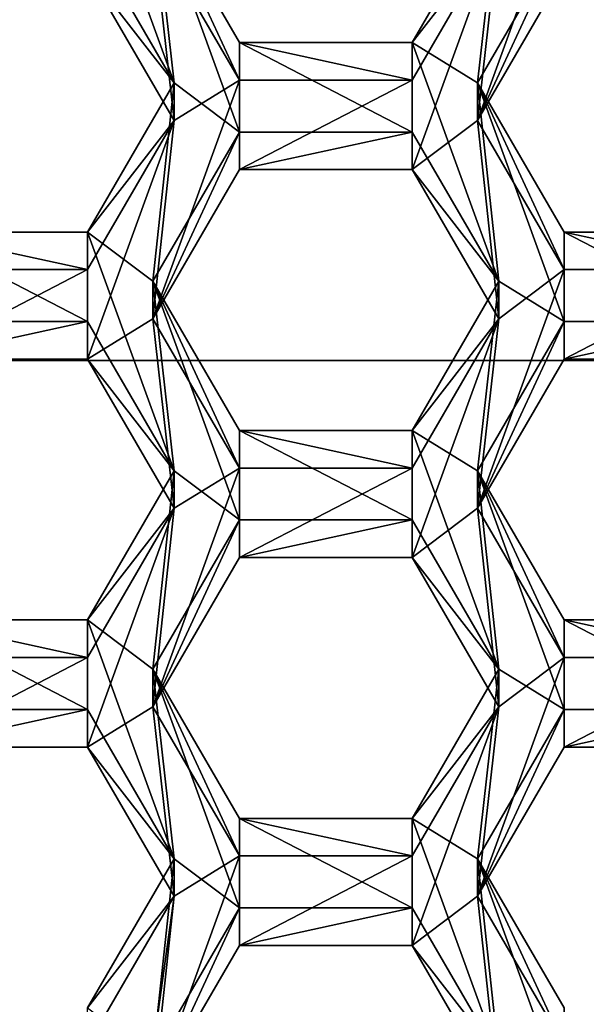
# Model space of a CAD drawing. Units: millimetres. Extents: x -32 to 32, y -122 to 45.
# Drawn here: x 0 to 2, y -99 to -95 of the extents above; entities that cross this region are included whole.
import ezdxf

# ---------------------------------------------------------------- set-up
doc = ezdxf.new("R2010")
doc.units = ezdxf.units.MM
doc.header["$LTSCALE"] = 81.481481
for name, color, linetype in [('1026', 7, 'CONTINUOUS'), ('1027', 7, 'CONTINUOUS'), ('1028', 7, 'CONTINUOUS'), ('1073', 7, 'CONTINUOUS'), ('1074', 7, 'CONTINUOUS'), ('1075', 7, 'CONTINUOUS'), ('1076', 7, 'CONTINUOUS'), ('1077', 7, 'CONTINUOUS'), ('1078', 7, 'CONTINUOUS'), ('1116', 7, 'CONTINUOUS'), ('1117', 7, 'CONTINUOUS'), ('1118', 7, 'CONTINUOUS'), ('1119', 7, 'CONTINUOUS'), ('1120', 7, 'CONTINUOUS'), ('1121', 7, 'CONTINUOUS'), ('1158', 7, 'CONTINUOUS'), ('1159', 7, 'CONTINUOUS'), ('1160', 7, 'CONTINUOUS'), ('370', 7, 'CONTINUOUS'), ('371', 7, 'CONTINUOUS'), ('5', 7, 'CONTINUOUS'), ('605', 7, 'CONTINUOUS'), ('606', 7, 'CONTINUOUS'), ('610', 7, 'CONTINUOUS'), ('612', 7, 'CONTINUOUS'), ('613', 7, 'CONTINUOUS'), ('614', 7, 'CONTINUOUS'), ('647', 7, 'CONTINUOUS'), ('648', 7, 'CONTINUOUS'), ('651', 7, 'CONTINUOUS'), ('652', 7, 'CONTINUOUS'), ('654', 7, 'CONTINUOUS'), ('655', 7, 'CONTINUOUS'), ('656', 7, 'CONTINUOUS'), ('657', 7, 'CONTINUOUS'), ('688', 7, 'CONTINUOUS'), ('692', 7, 'CONTINUOUS'), ('693', 7, 'CONTINUOUS'), ('696', 7, 'CONTINUOUS'), ('697', 7, 'CONTINUOUS'), ('698', 7, 'CONTINUOUS'), ('8', 7, 'CONTINUOUS')]:
    doc.layers.add(name, color=color, linetype=linetype)

msp = doc.modelspace()

# ---------------------------------------------------------------- linework, layer by layer
at = {"layer": '1026', "color": 7, "linetype": 'Continuous'}
for points in [[(0.4858, -99.056, 95.4762), (0.7745, -98.5579, 95.4327), (0.7745, -98.4323, 96.8672), (0.4858, -99.056, 95.4762)], [(0.4858, -98.9304, 96.9108), (0.4858, -99.056, 95.4762), (0.7745, -98.4323, 96.8672), (0.4858, -98.9304, 96.9108)]]:
    msp.add_3dface(points, dxfattribs=at)
at = {"layer": '1027', "color": 7, "linetype": 'Continuous'}
for points in [[(0.7745, -98.5579, 95.4327), (1.3515, -98.5579, 95.4327), (1.3515, -98.4323, 96.8672), (0.7745, -98.5579, 95.4327)], [(0.7745, -98.5579, 95.4327), (1.3515, -98.4323, 96.8672), (0.7745, -98.4323, 96.8672), (0.7745, -98.5579, 95.4327)]]:
    msp.add_3dface(points, dxfattribs=at)
at = {"layer": '1028', "color": 7, "linetype": 'Continuous'}
for points in [[(1.3515, -98.5579, 95.4327), (1.6402, -98.9304, 96.9108), (1.3515, -98.4323, 96.8672), (1.3515, -98.5579, 95.4327)], [(1.3515, -98.5579, 95.4327), (1.6402, -99.056, 95.4762), (1.6402, -98.9304, 96.9108), (1.3515, -98.5579, 95.4327)]]:
    msp.add_3dface(points, dxfattribs=at)
at = {"layer": '1073', "color": 7, "linetype": 'Continuous'}
for points in [[(0.4858, -97.7609, 95.3629), (0.7745, -97.2628, 95.3194), (0.7745, -97.1373, 96.7539), (0.4858, -97.7609, 95.3629)], [(0.4858, -97.6354, 96.7975), (0.4858, -97.7609, 95.3629), (0.7745, -97.1373, 96.7539), (0.4858, -97.6354, 96.7975)]]:
    msp.add_3dface(points, dxfattribs=at)
at = {"layer": '1074', "color": 7, "linetype": 'Continuous'}
for points in [[(0.7745, -97.2628, 95.3194), (1.3515, -97.2628, 95.3194), (1.3515, -97.1373, 96.7539), (0.7745, -97.2628, 95.3194)], [(0.7745, -97.2628, 95.3194), (1.3515, -97.1373, 96.7539), (0.7745, -97.1373, 96.7539), (0.7745, -97.2628, 95.3194)]]:
    msp.add_3dface(points, dxfattribs=at)
at = {"layer": '1075', "color": 7, "linetype": 'Continuous'}
for points in [[(1.3515, -97.2628, 95.3194), (1.6402, -97.6354, 96.7975), (1.3515, -97.1373, 96.7539), (1.3515, -97.2628, 95.3194)], [(1.3515, -97.2628, 95.3194), (1.6402, -97.7609, 95.3629), (1.6402, -97.6354, 96.7975), (1.3515, -97.2628, 95.3194)]]:
    msp.add_3dface(points, dxfattribs=at)
at = {"layer": '1076', "color": 7, "linetype": 'Continuous'}
for points in [[(1.6402, -97.7609, 95.3629), (1.3515, -98.1335, 96.841), (1.6402, -97.6354, 96.7975), (1.6402, -97.7609, 95.3629)], [(1.6402, -97.7609, 95.3629), (1.3515, -98.259, 95.4065), (1.3515, -98.1335, 96.841), (1.6402, -97.7609, 95.3629)]]:
    msp.add_3dface(points, dxfattribs=at)
at = {"layer": '1077', "color": 7, "linetype": 'Continuous'}
for points in [[(1.3515, -98.259, 95.4065), (0.7745, -98.259, 95.4065), (0.7745, -98.1335, 96.841), (1.3515, -98.259, 95.4065)], [(1.3515, -98.259, 95.4065), (0.7745, -98.1335, 96.841), (1.3515, -98.1335, 96.841), (1.3515, -98.259, 95.4065)]]:
    msp.add_3dface(points, dxfattribs=at)
at = {"layer": '1078', "color": 7, "linetype": 'Continuous'}
for points in [[(0.7745, -98.259, 95.4065), (0.4858, -97.7609, 95.3629), (0.4858, -97.6354, 96.7975), (0.7745, -98.259, 95.4065)], [(0.7745, -98.259, 95.4065), (0.4858, -97.6354, 96.7975), (0.7745, -98.1335, 96.841), (0.7745, -98.259, 95.4065)]]:
    msp.add_3dface(points, dxfattribs=at)
at = {"layer": '1116', "color": 7, "linetype": 'Continuous'}
for points in [[(0.4858, -96.4658, 95.2496), (0.7745, -95.9677, 95.2061), (0.7745, -95.8422, 96.6406), (0.4858, -96.4658, 95.2496)], [(0.4858, -96.3403, 96.6842), (0.4858, -96.4658, 95.2496), (0.7745, -95.8422, 96.6406), (0.4858, -96.3403, 96.6842)]]:
    msp.add_3dface(points, dxfattribs=at)
at = {"layer": '1117', "color": 7, "linetype": 'Continuous'}
for points in [[(0.7745, -95.9677, 95.2061), (1.3515, -95.9677, 95.2061), (1.3515, -95.8422, 96.6406), (0.7745, -95.9677, 95.2061)], [(0.7745, -95.9677, 95.2061), (1.3515, -95.8422, 96.6406), (0.7745, -95.8422, 96.6406), (0.7745, -95.9677, 95.2061)]]:
    msp.add_3dface(points, dxfattribs=at)
at = {"layer": '1118', "color": 7, "linetype": 'Continuous'}
for points in [[(1.3515, -95.9677, 95.2061), (1.6402, -96.3403, 96.6842), (1.3515, -95.8422, 96.6406), (1.3515, -95.9677, 95.2061)], [(1.3515, -95.9677, 95.2061), (1.6402, -96.4658, 95.2496), (1.6402, -96.3403, 96.6842), (1.3515, -95.9677, 95.2061)]]:
    msp.add_3dface(points, dxfattribs=at)
at = {"layer": '1119', "color": 7, "linetype": 'Continuous'}
for points in [[(1.6402, -96.4658, 95.2496), (1.3515, -96.8384, 96.7277), (1.6402, -96.3403, 96.6842), (1.6402, -96.4658, 95.2496)], [(1.6402, -96.4658, 95.2496), (1.3515, -96.9639, 95.2932), (1.3515, -96.8384, 96.7277), (1.6402, -96.4658, 95.2496)]]:
    msp.add_3dface(points, dxfattribs=at)
at = {"layer": '1120', "color": 7, "linetype": 'Continuous'}
for points in [[(1.3515, -96.9639, 95.2932), (0.7745, -96.9639, 95.2932), (0.7745, -96.8384, 96.7277), (1.3515, -96.9639, 95.2932)], [(1.3515, -96.9639, 95.2932), (0.7745, -96.8384, 96.7277), (1.3515, -96.8384, 96.7277), (1.3515, -96.9639, 95.2932)]]:
    msp.add_3dface(points, dxfattribs=at)
at = {"layer": '1121', "color": 7, "linetype": 'Continuous'}
for points in [[(0.7745, -96.9639, 95.2932), (0.4858, -96.4658, 95.2496), (0.4858, -96.3403, 96.6842), (0.7745, -96.9639, 95.2932)], [(0.7745, -96.9639, 95.2932), (0.4858, -96.3403, 96.6842), (0.7745, -96.8384, 96.7277), (0.7745, -96.9639, 95.2932)]]:
    msp.add_3dface(points, dxfattribs=at)
at = {"layer": '1158', "color": 7, "linetype": 'Continuous'}
for points in [[(1.6402, -95.1708, 95.1363), (1.3515, -95.5434, 96.6144), (1.6402, -95.0453, 96.5709), (1.6402, -95.1708, 95.1363)], [(1.6402, -95.1708, 95.1363), (1.3515, -95.6689, 95.1799), (1.3515, -95.5434, 96.6144), (1.6402, -95.1708, 95.1363)]]:
    msp.add_3dface(points, dxfattribs=at)
at = {"layer": '1159', "color": 7, "linetype": 'Continuous'}
for points in [[(1.3515, -95.6689, 95.1799), (0.7745, -95.6689, 95.1799), (0.7745, -95.5434, 96.6144), (1.3515, -95.6689, 95.1799)], [(1.3515, -95.6689, 95.1799), (0.7745, -95.5434, 96.6144), (1.3515, -95.5434, 96.6144), (1.3515, -95.6689, 95.1799)]]:
    msp.add_3dface(points, dxfattribs=at)
at = {"layer": '1160', "color": 7, "linetype": 'Continuous'}
for points in [[(0.7745, -95.6689, 95.1799), (0.4858, -95.1708, 95.1363), (0.4858, -95.0453, 96.5709), (0.7745, -95.6689, 95.1799)], [(0.7745, -95.6689, 95.1799), (0.4858, -95.0453, 96.5709), (0.7745, -95.5434, 96.6144), (0.7745, -95.6689, 95.1799)]]:
    msp.add_3dface(points, dxfattribs=at)
at = {"layer": '370', "color": 7, "linetype": 'Continuous'}
for points in [[(1.5688, -95.8034, 95.1917), (1.8575, -95.0064, 95.122), (1.8575, -95.3053, 95.1481), (1.5688, -95.8034, 95.1917)], [(1.8575, -95.0064, 95.122), (1.5688, -95.8034, 95.1917), (1.6402, -95.1708, 95.1363), (1.8575, -95.0064, 95.122)], [(0.5572, -95.8034, 95.1917), (0.2685, -95.3053, 95.1481), (0.4858, -95.1708, 95.1363), (0.5572, -95.8034, 95.1917)], [(0.5572, -95.8034, 95.1917), (0.4858, -95.1708, 95.1363), (0.7745, -95.6689, 95.1799), (0.5572, -95.8034, 95.1917)], [(1.6402, -95.1708, 95.1363), (1.5688, -95.8034, 95.1917), (1.3515, -95.9677, 95.2061), (1.6402, -95.1708, 95.1363)], [(1.3515, -95.6689, 95.1799), (1.6402, -95.1708, 95.1363), (1.3515, -95.9677, 95.2061), (1.3515, -95.6689, 95.1799)], [(0.5572, -95.8034, 95.1917), (0.7745, -95.6689, 95.1799), (0.4858, -96.4658, 95.2496), (0.5572, -95.8034, 95.1917)], [(0.4858, -96.4658, 95.2496), (0.7745, -95.6689, 95.1799), (0.7745, -95.9677, 95.2061), (0.4858, -96.4658, 95.2496)], [(0.7745, -95.6689, 95.1799), (1.3515, -95.6689, 95.1799), (0.7745, -95.9677, 95.2061), (0.7745, -95.6689, 95.1799)], [(0.7745, -95.9677, 95.2061), (1.3515, -95.6689, 95.1799), (1.3515, -95.9677, 95.2061), (0.7745, -95.9677, 95.2061)], [(0.2685, -96.3015, 95.2353), (0.5572, -95.8034, 95.1917), (0.2685, -96.6003, 95.2614), (0.2685, -96.3015, 95.2353)], [(0.2685, -96.6003, 95.2614), (0.5572, -95.8034, 95.1917), (0.4858, -96.4658, 95.2496), (0.2685, -96.6003, 95.2614)], [(1.3515, -95.9677, 95.2061), (1.5688, -95.8034, 95.1917), (1.6402, -96.4658, 95.2496), (1.3515, -95.9677, 95.2061)], [(1.5688, -95.8034, 95.1917), (1.8575, -96.3015, 95.2353), (1.6402, -96.4658, 95.2496), (1.5688, -95.8034, 95.1917)], [(-0.3085, -96.3015, 95.2353), (0.2685, -96.3015, 95.2353), (-0.3085, -96.6003, 95.2614), (-0.3085, -96.3015, 95.2353)], [(-0.3085, -96.6003, 95.2614), (0.2685, -96.3015, 95.2353), (0.2685, -96.6003, 95.2614), (-0.3085, -96.6003, 95.2614)], [(1.5688, -97.0984, 95.305), (1.8575, -96.3015, 95.2353), (1.8575, -96.6003, 95.2614), (1.5688, -97.0984, 95.305)], [(1.8575, -96.3015, 95.2353), (1.5688, -97.0984, 95.305), (1.6402, -96.4658, 95.2496), (1.8575, -96.3015, 95.2353)], [(1.8575, -96.3015, 95.2353), (2.4345, -96.3015, 95.2353), (1.8575, -96.6003, 95.2614), (1.8575, -96.3015, 95.2353)], [(1.8575, -96.6003, 95.2614), (2.4345, -96.3015, 95.2353), (2.4345, -96.6003, 95.2614), (1.8575, -96.6003, 95.2614)], [(0.5572, -97.0984, 95.305), (0.2685, -96.6003, 95.2614), (0.4858, -96.4658, 95.2496), (0.5572, -97.0984, 95.305)], [(0.5572, -97.0984, 95.305), (0.4858, -96.4658, 95.2496), (0.7745, -96.9639, 95.2932), (0.5572, -97.0984, 95.305)], [(1.6402, -96.4658, 95.2496), (1.5688, -97.0984, 95.305), (1.3515, -97.2628, 95.3194), (1.6402, -96.4658, 95.2496)], [(1.3515, -96.9639, 95.2932), (1.6402, -96.4658, 95.2496), (1.3515, -97.2628, 95.3194), (1.3515, -96.9639, 95.2932)], [(0.5572, -97.0984, 95.305), (0.7745, -96.9639, 95.2932), (0.4858, -97.7609, 95.3629), (0.5572, -97.0984, 95.305)], [(0.4858, -97.7609, 95.3629), (0.7745, -96.9639, 95.2932), (0.7745, -97.2628, 95.3194), (0.4858, -97.7609, 95.3629)], [(0.7745, -96.9639, 95.2932), (1.3515, -96.9639, 95.2932), (0.7745, -97.2628, 95.3194), (0.7745, -96.9639, 95.2932)], [(0.7745, -97.2628, 95.3194), (1.3515, -96.9639, 95.2932), (1.3515, -97.2628, 95.3194), (0.7745, -97.2628, 95.3194)], [(0.2685, -97.5965, 95.3486), (0.5572, -97.0984, 95.305), (0.2685, -97.8954, 95.3747), (0.2685, -97.5965, 95.3486)], [(0.2685, -97.8954, 95.3747), (0.5572, -97.0984, 95.305), (0.4858, -97.7609, 95.3629), (0.2685, -97.8954, 95.3747)], [(1.3515, -97.2628, 95.3194), (1.5688, -97.0984, 95.305), (1.6402, -97.7609, 95.3629), (1.3515, -97.2628, 95.3194)], [(1.5688, -97.0984, 95.305), (1.8575, -97.5965, 95.3486), (1.6402, -97.7609, 95.3629), (1.5688, -97.0984, 95.305)], [(-0.3085, -97.5965, 95.3486), (0.2685, -97.5965, 95.3486), (-0.3085, -97.8954, 95.3747), (-0.3085, -97.5965, 95.3486)], [(-0.3085, -97.8954, 95.3747), (0.2685, -97.5965, 95.3486), (0.2685, -97.8954, 95.3747), (-0.3085, -97.8954, 95.3747)], [(1.5688, -98.3935, 95.4183), (1.8575, -97.5965, 95.3486), (1.8575, -97.8954, 95.3747), (1.5688, -98.3935, 95.4183)], [(1.8575, -97.5965, 95.3486), (1.5688, -98.3935, 95.4183), (1.6402, -97.7609, 95.3629), (1.8575, -97.5965, 95.3486)], [(1.8575, -97.5965, 95.3486), (2.4345, -97.5965, 95.3486), (1.8575, -97.8954, 95.3747), (1.8575, -97.5965, 95.3486)], [(1.8575, -97.8954, 95.3747), (2.4345, -97.5965, 95.3486), (2.4345, -97.8954, 95.3747), (1.8575, -97.8954, 95.3747)], [(0.5572, -98.3935, 95.4183), (0.2685, -97.8954, 95.3747), (0.4858, -97.7609, 95.3629), (0.5572, -98.3935, 95.4183)], [(0.5572, -98.3935, 95.4183), (0.4858, -97.7609, 95.3629), (0.7745, -98.259, 95.4065), (0.5572, -98.3935, 95.4183)], [(1.6402, -97.7609, 95.3629), (1.5688, -98.3935, 95.4183), (1.3515, -98.5579, 95.4327), (1.6402, -97.7609, 95.3629)], [(1.3515, -98.259, 95.4065), (1.6402, -97.7609, 95.3629), (1.3515, -98.5579, 95.4327), (1.3515, -98.259, 95.4065)], [(0.5572, -98.3935, 95.4183), (0.7745, -98.259, 95.4065), (0.4858, -99.056, 95.4762), (0.5572, -98.3935, 95.4183)], [(0.4858, -99.056, 95.4762), (0.7745, -98.259, 95.4065), (0.7745, -98.5579, 95.4327), (0.4858, -99.056, 95.4762)], [(0.7745, -98.259, 95.4065), (1.3515, -98.259, 95.4065), (0.7745, -98.5579, 95.4327), (0.7745, -98.259, 95.4065)], [(0.7745, -98.5579, 95.4327), (1.3515, -98.259, 95.4065), (1.3515, -98.5579, 95.4327), (0.7745, -98.5579, 95.4327)], [(0.2685, -98.8916, 95.4619), (0.5572, -98.3935, 95.4183), (0.2685, -100.4855, 95.6013), (0.2685, -98.8916, 95.4619)], [(0.2685, -100.4855, 95.6013), (0.5572, -98.3935, 95.4183), (0.4858, -99.056, 95.4762), (0.2685, -100.4855, 95.6013)], [(1.3515, -98.5579, 95.4327), (1.5688, -98.3935, 95.4183), (1.6402, -99.056, 95.4762), (1.3515, -98.5579, 95.4327)], [(1.5688, -98.3935, 95.4183), (1.8575, -98.8916, 95.4619), (1.6402, -99.056, 95.4762), (1.5688, -98.3935, 95.4183)]]:
    msp.add_3dface(points, dxfattribs=at)
at = {"layer": '371', "color": 7, "linetype": 'Continuous'}
for points in [[(0.5572, -95.6779, 96.6262), (0.2685, -94.8809, 96.5565), (0.2685, -95.1798, 96.5826), (0.5572, -95.6779, 96.6262)], [(0.2685, -94.8809, 96.5565), (0.5572, -95.6779, 96.6262), (0.4858, -95.0453, 96.5709), (0.2685, -94.8809, 96.5565)], [(0.4858, -95.0453, 96.5709), (0.5572, -95.6779, 96.6262), (0.7745, -95.8422, 96.6406), (0.4858, -95.0453, 96.5709)], [(0.7745, -95.5434, 96.6144), (0.4858, -95.0453, 96.5709), (0.7745, -95.8422, 96.6406), (0.7745, -95.5434, 96.6144)], [(1.3515, -95.5434, 96.6144), (1.5688, -95.6779, 96.6262), (1.6402, -95.0453, 96.5709), (1.3515, -95.5434, 96.6144)], [(1.5688, -95.6779, 96.6262), (1.8575, -95.1798, 96.5826), (1.6402, -95.0453, 96.5709), (1.5688, -95.6779, 96.6262)], [(1.3515, -95.5434, 96.6144), (0.7745, -95.5434, 96.6144), (1.3515, -95.8422, 96.6406), (1.3515, -95.5434, 96.6144)], [(1.3515, -95.8422, 96.6406), (0.7745, -95.5434, 96.6144), (0.7745, -95.8422, 96.6406), (1.3515, -95.8422, 96.6406)], [(1.5688, -95.6779, 96.6262), (1.3515, -95.5434, 96.6144), (1.6402, -96.3403, 96.6842), (1.5688, -95.6779, 96.6262)], [(1.6402, -96.3403, 96.6842), (1.3515, -95.5434, 96.6144), (1.3515, -95.8422, 96.6406), (1.6402, -96.3403, 96.6842)], [(0.5572, -95.6779, 96.6262), (0.2685, -96.176, 96.6698), (0.4858, -96.3403, 96.6842), (0.5572, -95.6779, 96.6262)], [(0.5572, -95.6779, 96.6262), (0.4858, -96.3403, 96.6842), (0.7745, -95.8422, 96.6406), (0.5572, -95.6779, 96.6262)], [(1.8575, -96.176, 96.6698), (1.5688, -95.6779, 96.6262), (1.8575, -96.4748, 96.6959), (1.8575, -96.176, 96.6698)], [(1.8575, -96.4748, 96.6959), (1.5688, -95.6779, 96.6262), (1.6402, -96.3403, 96.6842), (1.8575, -96.4748, 96.6959)], [(0.2685, -96.176, 96.6698), (-0.3085, -96.176, 96.6698), (0.2685, -96.4748, 96.6959), (0.2685, -96.176, 96.6698)], [(0.2685, -96.4748, 96.6959), (-0.3085, -96.176, 96.6698), (-0.3085, -96.4748, 96.6959), (0.2685, -96.4748, 96.6959)], [(0.5572, -96.9729, 96.7395), (0.2685, -96.176, 96.6698), (0.2685, -96.4748, 96.6959), (0.5572, -96.9729, 96.7395)], [(0.2685, -96.176, 96.6698), (0.5572, -96.9729, 96.7395), (0.4858, -96.3403, 96.6842), (0.2685, -96.176, 96.6698)], [(2.4345, -96.176, 96.6698), (1.8575, -96.176, 96.6698), (2.4345, -96.4748, 96.6959), (2.4345, -96.176, 96.6698)], [(2.4345, -96.4748, 96.6959), (1.8575, -96.176, 96.6698), (1.8575, -96.4748, 96.6959), (2.4345, -96.4748, 96.6959)], [(0.4858, -96.3403, 96.6842), (0.5572, -96.9729, 96.7395), (0.7745, -97.1373, 96.7539), (0.4858, -96.3403, 96.6842)], [(0.7745, -96.8384, 96.7277), (0.4858, -96.3403, 96.6842), (0.7745, -97.1373, 96.7539), (0.7745, -96.8384, 96.7277)], [(1.3515, -96.8384, 96.7277), (1.5688, -96.9729, 96.7395), (1.6402, -96.3403, 96.6842), (1.3515, -96.8384, 96.7277)], [(1.5688, -96.9729, 96.7395), (1.8575, -96.4748, 96.6959), (1.6402, -96.3403, 96.6842), (1.5688, -96.9729, 96.7395)], [(1.3515, -96.8384, 96.7277), (0.7745, -96.8384, 96.7277), (1.3515, -97.1373, 96.7539), (1.3515, -96.8384, 96.7277)], [(1.3515, -97.1373, 96.7539), (0.7745, -96.8384, 96.7277), (0.7745, -97.1373, 96.7539), (1.3515, -97.1373, 96.7539)], [(1.5688, -96.9729, 96.7395), (1.3515, -96.8384, 96.7277), (1.6402, -97.6354, 96.7975), (1.5688, -96.9729, 96.7395)], [(1.6402, -97.6354, 96.7975), (1.3515, -96.8384, 96.7277), (1.3515, -97.1373, 96.7539), (1.6402, -97.6354, 96.7975)], [(0.5572, -96.9729, 96.7395), (0.2685, -97.471, 96.7831), (0.4858, -97.6354, 96.7975), (0.5572, -96.9729, 96.7395)], [(0.5572, -96.9729, 96.7395), (0.4858, -97.6354, 96.7975), (0.7745, -97.1373, 96.7539), (0.5572, -96.9729, 96.7395)], [(1.8575, -97.471, 96.7831), (1.5688, -96.9729, 96.7395), (1.8575, -97.7699, 96.8092), (1.8575, -97.471, 96.7831)], [(1.8575, -97.7699, 96.8092), (1.5688, -96.9729, 96.7395), (1.6402, -97.6354, 96.7975), (1.8575, -97.7699, 96.8092)], [(0.2685, -97.471, 96.7831), (-0.3085, -97.471, 96.7831), (0.2685, -97.7699, 96.8092), (0.2685, -97.471, 96.7831)], [(0.2685, -97.7699, 96.8092), (-0.3085, -97.471, 96.7831), (-0.3085, -97.7699, 96.8092), (0.2685, -97.7699, 96.8092)], [(0.5572, -98.268, 96.8528), (0.2685, -97.471, 96.7831), (0.2685, -97.7699, 96.8092), (0.5572, -98.268, 96.8528)], [(0.2685, -97.471, 96.7831), (0.5572, -98.268, 96.8528), (0.4858, -97.6354, 96.7975), (0.2685, -97.471, 96.7831)], [(2.4345, -97.471, 96.7831), (1.8575, -97.471, 96.7831), (2.4345, -97.7699, 96.8092), (2.4345, -97.471, 96.7831)], [(2.4345, -97.7699, 96.8092), (1.8575, -97.471, 96.7831), (1.8575, -97.7699, 96.8092), (2.4345, -97.7699, 96.8092)], [(0.4858, -97.6354, 96.7975), (0.5572, -98.268, 96.8528), (0.7745, -98.4323, 96.8672), (0.4858, -97.6354, 96.7975)], [(0.7745, -98.1335, 96.841), (0.4858, -97.6354, 96.7975), (0.7745, -98.4323, 96.8672), (0.7745, -98.1335, 96.841)], [(1.3515, -98.1335, 96.841), (1.5688, -98.268, 96.8528), (1.6402, -97.6354, 96.7975), (1.3515, -98.1335, 96.841)], [(1.5688, -98.268, 96.8528), (1.8575, -97.7699, 96.8092), (1.6402, -97.6354, 96.7975), (1.5688, -98.268, 96.8528)], [(1.3515, -98.1335, 96.841), (0.7745, -98.1335, 96.841), (1.3515, -98.4323, 96.8672), (1.3515, -98.1335, 96.841)], [(1.3515, -98.4323, 96.8672), (0.7745, -98.1335, 96.841), (0.7745, -98.4323, 96.8672), (1.3515, -98.4323, 96.8672)], [(1.5688, -98.268, 96.8528), (1.3515, -98.1335, 96.841), (1.6402, -98.9304, 96.9108), (1.5688, -98.268, 96.8528)], [(1.6402, -98.9304, 96.9108), (1.3515, -98.1335, 96.841), (1.3515, -98.4323, 96.8672), (1.6402, -98.9304, 96.9108)], [(0.5572, -98.268, 96.8528), (0.2685, -98.7661, 96.8964), (0.4858, -98.9304, 96.9108), (0.5572, -98.268, 96.8528)], [(0.5572, -98.268, 96.8528), (0.4858, -98.9304, 96.9108), (0.7745, -98.4323, 96.8672), (0.5572, -98.268, 96.8528)], [(1.8575, -98.7661, 96.8964), (1.5688, -98.268, 96.8528), (1.8575, -99.0649, 96.9225), (1.8575, -98.7661, 96.8964)], [(1.8575, -99.0649, 96.9225), (1.5688, -98.268, 96.8528), (1.6402, -98.9304, 96.9108), (1.8575, -99.0649, 96.9225)]]:
    msp.add_3dface(points, dxfattribs=at)
at = {"layer": '5', "color": 9, "linetype": 'Continuous', "true_color": 0xb1bdc9}
for points in [[(-20, -121, 118), (20, -121, 118), (16.31, -9.4135, 118), (-20, -121, 118)], [(9.4135, -16.31, 118), (-20, -121, 118), (16.31, -9.4135, 118), (9.4135, -16.31, 118)], [(0, -18.8325, 118), (-20, -121, 118), (9.4135, -16.31, 118), (0, -18.8325, 118)]]:
    msp.add_3dface(points, dxfattribs=at)
at = {"layer": '605', "color": 7, "linetype": 'Continuous'}
for points in [[(1.5688, -98.3935, 95.4183), (1.8575, -97.8954, 95.3747), (1.8575, -97.7699, 96.8092), (1.5688, -98.3935, 95.4183)], [(1.5688, -98.268, 96.8528), (1.5688, -98.3935, 95.4183), (1.8575, -97.7699, 96.8092), (1.5688, -98.268, 96.8528)]]:
    msp.add_3dface(points, dxfattribs=at)
at = {"layer": '606', "color": 7, "linetype": 'Continuous'}
for points in [[(1.8575, -97.8954, 95.3747), (2.4345, -97.8954, 95.3747), (2.4345, -97.7699, 96.8092), (1.8575, -97.8954, 95.3747)], [(1.8575, -97.8954, 95.3747), (2.4345, -97.7699, 96.8092), (1.8575, -97.7699, 96.8092), (1.8575, -97.8954, 95.3747)]]:
    msp.add_3dface(points, dxfattribs=at)
at = {"layer": '610', "color": 7, "linetype": 'Continuous'}
for points in [[(1.8575, -98.8916, 95.4619), (1.5688, -98.3935, 95.4183), (1.5688, -98.268, 96.8528), (1.8575, -98.8916, 95.4619)], [(1.8575, -98.8916, 95.4619), (1.5688, -98.268, 96.8528), (1.8575, -98.7661, 96.8964), (1.8575, -98.8916, 95.4619)]]:
    msp.add_3dface(points, dxfattribs=at)
at = {"layer": '612', "color": 7, "linetype": 'Continuous'}
for points in [[(-0.3085, -97.8954, 95.3747), (0.2685, -97.8954, 95.3747), (0.2685, -97.7699, 96.8092), (-0.3085, -97.8954, 95.3747)], [(-0.3085, -97.8954, 95.3747), (0.2685, -97.7699, 96.8092), (-0.3085, -97.7699, 96.8092), (-0.3085, -97.8954, 95.3747)]]:
    msp.add_3dface(points, dxfattribs=at)
at = {"layer": '613', "color": 7, "linetype": 'Continuous'}
for points in [[(0.2685, -97.8954, 95.3747), (0.5572, -98.268, 96.8528), (0.2685, -97.7699, 96.8092), (0.2685, -97.8954, 95.3747)], [(0.2685, -97.8954, 95.3747), (0.5572, -98.3935, 95.4183), (0.5572, -98.268, 96.8528), (0.2685, -97.8954, 95.3747)]]:
    msp.add_3dface(points, dxfattribs=at)
at = {"layer": '614', "color": 7, "linetype": 'Continuous'}
for points in [[(0.5572, -98.3935, 95.4183), (0.2685, -98.7661, 96.8964), (0.5572, -98.268, 96.8528), (0.5572, -98.3935, 95.4183)], [(0.5572, -98.3935, 95.4183), (0.2685, -98.8916, 95.4619), (0.2685, -98.7661, 96.8964), (0.5572, -98.3935, 95.4183)]]:
    msp.add_3dface(points, dxfattribs=at)
at = {"layer": '647', "color": 7, "linetype": 'Continuous'}
for points in [[(1.5688, -97.0984, 95.305), (1.8575, -96.6003, 95.2614), (1.8575, -96.4748, 96.6959), (1.5688, -97.0984, 95.305)], [(1.5688, -96.9729, 96.7395), (1.5688, -97.0984, 95.305), (1.8575, -96.4748, 96.6959), (1.5688, -96.9729, 96.7395)]]:
    msp.add_3dface(points, dxfattribs=at)
at = {"layer": '648', "color": 7, "linetype": 'Continuous'}
for points in [[(1.8575, -96.6003, 95.2614), (2.4345, -96.6003, 95.2614), (2.4345, -96.4748, 96.6959), (1.8575, -96.6003, 95.2614)], [(1.8575, -96.6003, 95.2614), (2.4345, -96.4748, 96.6959), (1.8575, -96.4748, 96.6959), (1.8575, -96.6003, 95.2614)]]:
    msp.add_3dface(points, dxfattribs=at)
at = {"layer": '651', "color": 7, "linetype": 'Continuous'}
for points in [[(2.4345, -97.5965, 95.3486), (1.8575, -97.5965, 95.3486), (1.8575, -97.471, 96.7831), (2.4345, -97.5965, 95.3486)], [(2.4345, -97.5965, 95.3486), (1.8575, -97.471, 96.7831), (2.4345, -97.471, 96.7831), (2.4345, -97.5965, 95.3486)]]:
    msp.add_3dface(points, dxfattribs=at)
at = {"layer": '652', "color": 7, "linetype": 'Continuous'}
for points in [[(1.8575, -97.5965, 95.3486), (1.5688, -97.0984, 95.305), (1.5688, -96.9729, 96.7395), (1.8575, -97.5965, 95.3486)], [(1.8575, -97.5965, 95.3486), (1.5688, -96.9729, 96.7395), (1.8575, -97.471, 96.7831), (1.8575, -97.5965, 95.3486)]]:
    msp.add_3dface(points, dxfattribs=at)
at = {"layer": '654', "color": 7, "linetype": 'Continuous'}
for points in [[(-0.3085, -96.6003, 95.2614), (0.2685, -96.6003, 95.2614), (0.2685, -96.4748, 96.6959), (-0.3085, -96.6003, 95.2614)], [(-0.3085, -96.6003, 95.2614), (0.2685, -96.4748, 96.6959), (-0.3085, -96.4748, 96.6959), (-0.3085, -96.6003, 95.2614)]]:
    msp.add_3dface(points, dxfattribs=at)
at = {"layer": '655', "color": 7, "linetype": 'Continuous'}
for points in [[(0.2685, -96.6003, 95.2614), (0.5572, -96.9729, 96.7395), (0.2685, -96.4748, 96.6959), (0.2685, -96.6003, 95.2614)], [(0.2685, -96.6003, 95.2614), (0.5572, -97.0984, 95.305), (0.5572, -96.9729, 96.7395), (0.2685, -96.6003, 95.2614)]]:
    msp.add_3dface(points, dxfattribs=at)
at = {"layer": '656', "color": 7, "linetype": 'Continuous'}
for points in [[(0.5572, -97.0984, 95.305), (0.2685, -97.471, 96.7831), (0.5572, -96.9729, 96.7395), (0.5572, -97.0984, 95.305)], [(0.5572, -97.0984, 95.305), (0.2685, -97.5965, 95.3486), (0.2685, -97.471, 96.7831), (0.5572, -97.0984, 95.305)]]:
    msp.add_3dface(points, dxfattribs=at)
at = {"layer": '657', "color": 7, "linetype": 'Continuous'}
for points in [[(0.2685, -97.5965, 95.3486), (-0.3085, -97.5965, 95.3486), (-0.3085, -97.471, 96.7831), (0.2685, -97.5965, 95.3486)], [(0.2685, -97.5965, 95.3486), (-0.3085, -97.471, 96.7831), (0.2685, -97.471, 96.7831), (0.2685, -97.5965, 95.3486)]]:
    msp.add_3dface(points, dxfattribs=at)
at = {"layer": '688', "color": 7, "linetype": 'Continuous'}
for points in [[(1.5688, -95.8034, 95.1917), (1.8575, -95.3053, 95.1481), (1.8575, -95.1798, 96.5826), (1.5688, -95.8034, 95.1917)], [(1.5688, -95.6779, 96.6262), (1.5688, -95.8034, 95.1917), (1.8575, -95.1798, 96.5826), (1.5688, -95.6779, 96.6262)]]:
    msp.add_3dface(points, dxfattribs=at)
at = {"layer": '692', "color": 7, "linetype": 'Continuous'}
for points in [[(2.4345, -96.3015, 95.2353), (1.8575, -96.3015, 95.2353), (1.8575, -96.176, 96.6698), (2.4345, -96.3015, 95.2353)], [(2.4345, -96.3015, 95.2353), (1.8575, -96.176, 96.6698), (2.4345, -96.176, 96.6698), (2.4345, -96.3015, 95.2353)]]:
    msp.add_3dface(points, dxfattribs=at)
at = {"layer": '693', "color": 7, "linetype": 'Continuous'}
for points in [[(1.8575, -96.3015, 95.2353), (1.5688, -95.8034, 95.1917), (1.5688, -95.6779, 96.6262), (1.8575, -96.3015, 95.2353)], [(1.8575, -96.3015, 95.2353), (1.5688, -95.6779, 96.6262), (1.8575, -96.176, 96.6698), (1.8575, -96.3015, 95.2353)]]:
    msp.add_3dface(points, dxfattribs=at)
at = {"layer": '696', "color": 7, "linetype": 'Continuous'}
for points in [[(0.2685, -95.3053, 95.1481), (0.5572, -95.6779, 96.6262), (0.2685, -95.1798, 96.5826), (0.2685, -95.3053, 95.1481)], [(0.2685, -95.3053, 95.1481), (0.5572, -95.8034, 95.1917), (0.5572, -95.6779, 96.6262), (0.2685, -95.3053, 95.1481)]]:
    msp.add_3dface(points, dxfattribs=at)
at = {"layer": '697', "color": 7, "linetype": 'Continuous'}
for points in [[(0.5572, -95.8034, 95.1917), (0.2685, -96.176, 96.6698), (0.5572, -95.6779, 96.6262), (0.5572, -95.8034, 95.1917)], [(0.5572, -95.8034, 95.1917), (0.2685, -96.3015, 95.2353), (0.2685, -96.176, 96.6698), (0.5572, -95.8034, 95.1917)]]:
    msp.add_3dface(points, dxfattribs=at)
at = {"layer": '698', "color": 7, "linetype": 'Continuous'}
for points in [[(0.2685, -96.3015, 95.2353), (-0.3085, -96.3015, 95.2353), (-0.3085, -96.176, 96.6698), (0.2685, -96.3015, 95.2353)], [(0.2685, -96.3015, 95.2353), (-0.3085, -96.176, 96.6698), (0.2685, -96.176, 96.6698), (0.2685, -96.3015, 95.2353)]]:
    msp.add_3dface(points, dxfattribs=at)
at = {"layer": '8', "color": 9, "linetype": 'Continuous', "true_color": 0xb1bdc9}
for points in [[(-7.3199, -96.6053, 103), (-4.5161, -92.7403, 103), (7.3199, -96.6053, 103), (-7.3199, -96.6053, 103)], [(7.3199, -96.6053, 103), (-4.5161, -92.7403, 103), (4.5162, -92.7403, 103), (7.3199, -96.6053, 103)], [(-7.3199, -101.3947, 103), (-7.3199, -96.6053, 103), (7.3199, -101.3947, 103), (-7.3199, -101.3947, 103)], [(7.3199, -101.3947, 103), (-7.3199, -96.6053, 103), (7.3199, -96.6053, 103), (7.3199, -101.3947, 103)]]:
    msp.add_3dface(points, dxfattribs=at)

doc.saveas('drawing.dxf')
